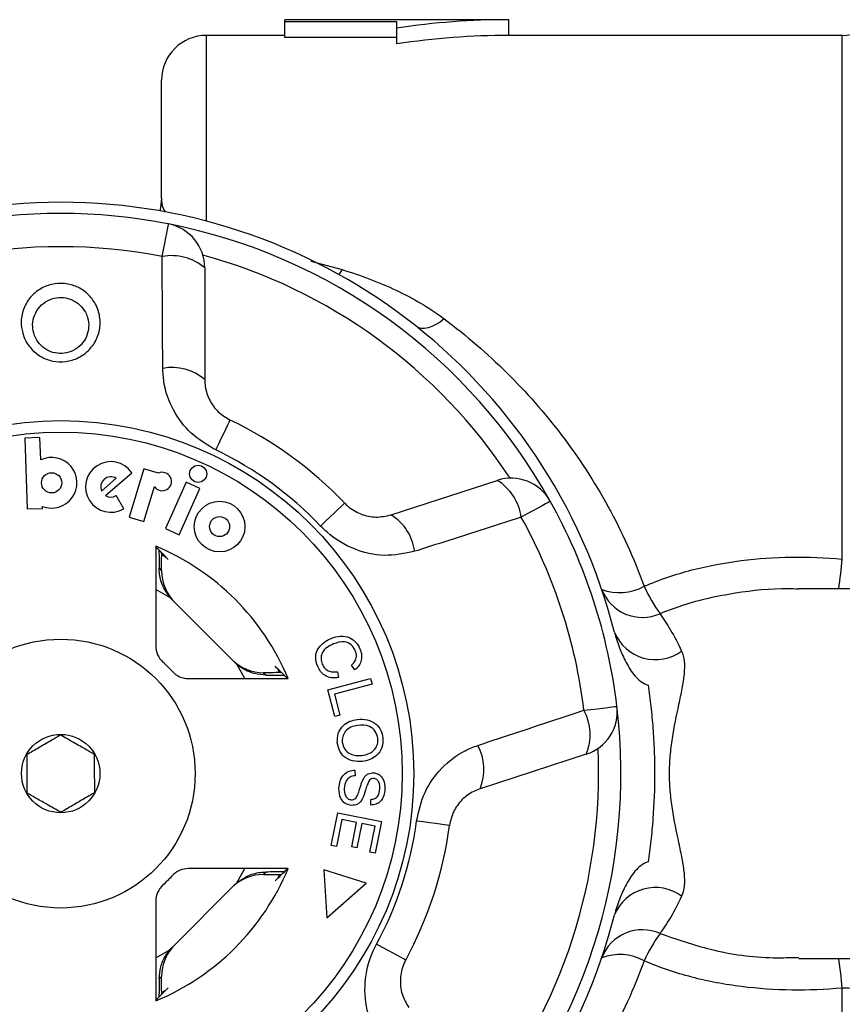
# Model space of a CAD drawing. Units: millimetres. Extents: x -41 to 602, y 7 to 342.
# Drawn here: x 165 to 202, y 32 to 76 of the extents above; entities that cross this region are included whole.
import ezdxf

# ---------------------------------------------------------------- set-up
doc = ezdxf.new("R2010")
doc.units = ezdxf.units.MM

msp = doc.modelspace()

# ---------------------------------------------------------------- linework, layer by layer
at = {"color": 7, "linetype": 'Continuous', "lineweight": 25}
for p, q in [((187.258, 75.621), (177.258, 75.621)), ((177.258, 75.528), (177.258, 75.621)), ((187.258, 74.921), (187.258, 75.621)), ((182.258, 75.528), (177.258, 75.528)), ((177.258, 74.826), (177.258, 75.528)), ((182.258, 75.248), (182.258, 75.528)), ((182.258, 74.54), (182.258, 75.248)), ((177.258, 74.921), (173.758, 74.921)), ((182.258, 74.826), (177.258, 74.826)), ((202.131, 74.921), (187.258, 74.921)), ((171.758, 67.65), (171.758, 72.921)), ((173.686, 64.541), (173.686, 59.556)), ((166.332, 56.968), (165.654, 56.944)), ((165.654, 56.944), (165.765, 53.781)), ((166.367, 55.97), (166.332, 56.968)), ((169.26, 54.379), (170.433, 55.398)), ((170.975, 55.579), (170.314, 53.417)), ((171.619, 55.382), (170.975, 55.579)), ((169.082, 54.584), (169.734, 55.15)), ((172.851, 54.973), (171.931, 52.907)), ((173.471, 54.697), (172.851, 54.973)), ((181.996, 53.519), (186.737, 55.059)), ((170.963, 53.219), (171.442, 54.788)), ((172.551, 52.631), (173.471, 54.697)), ((170.079, 53.795), (169.73, 54.377)), ((165.765, 53.781), (166.443, 53.804)), ((166.443, 53.804), (166.439, 53.899)), ((170.314, 53.417), (170.963, 53.219)), ((171.931, 52.907), (172.551, 52.631)), ((171.499, 52.121), (171.499, 47.681)), ((171.767, 51.73), (171.938, 51.649)), ((171.653, 51.133), (171.761, 51.025)), ((171.761, 51.025), (171.761, 51.179)), ((210.744, 50.221), (200.177, 50.221)), ((172.243, 49.715), (175.002, 46.956)), ((176.936, 46.651), (177.017, 46.479)), ((180.384, 46.599), (180.228, 46.812)), ((172.968, 46.212), (177.408, 46.212)), ((176.312, 46.474), (176.42, 46.366)), ((176.466, 46.474), (176.312, 46.474)), ((179.176, 45.705), (181.085, 46.21)), ((179.613, 46.52), (179.655, 46.254)), ((181.085, 46.21), (181.152, 45.957)), ((181.152, 45.957), (179.468, 45.513)), ((179.491, 44.513), (179.176, 45.705)), ((179.468, 45.513), (179.717, 44.572)), ((179.717, 44.572), (179.491, 44.513)), ((190.71, 42.832), (185.968, 41.292)), ((180.385, 42.122), (180.395, 41.874)), ((181.098, 40.566), (181.091, 40.818)), ((179.33, 38.768), (179.62, 40.22)), ((179.62, 40.22), (181.566, 39.831)), ((179.798, 39.917), (179.56, 38.722)), ((180.461, 39.785), (179.798, 39.917)), ((180.246, 38.708), (180.461, 39.785)), ((180.689, 39.739), (180.474, 38.662)), ((181.285, 39.62), (180.689, 39.739)), ((181.055, 38.47), (181.285, 39.62)), ((181.566, 39.831), (181.285, 38.425)), ((179.56, 38.722), (179.33, 38.768)), ((180.474, 38.662), (180.246, 38.708)), ((181.285, 38.425), (181.055, 38.47)), ((177.408, 37.731), (172.968, 37.731)), ((176.42, 37.577), (176.312, 37.468)), ((176.312, 37.468), (176.466, 37.468)), ((177.005, 37.438), (176.936, 37.292)), ((180.888, 37.078), (178.999, 37.681)), ((178.999, 37.681), (179.135, 35.538)), ((175.002, 36.987), (172.243, 34.228)), ((179.135, 35.538), (180.888, 37.078)), ((171.499, 36.262), (171.499, 31.822)), ((199.981, 33.766), (200.187, 33.769)), ((200.187, 33.721), (210.744, 33.721)), ((171.761, 32.918), (171.653, 32.809)), ((171.761, 32.763), (171.761, 32.918)), ((171.938, 32.293), (171.795, 32.226))]:
    msp.add_line(p, q, dxfattribs=at)
at = {"color": 8, "linetype": 'Continuous', "lineweight": 25}
for p, q in [((173.758, 66.629), (173.758, 74.921)), ((202.131, 51.548), (202.131, 74.921)), ((178.418, 64.839), (179.814, 64.468)), ((172.135, 49.831), (171.499, 50.192)), ((175.479, 46.212), (175.118, 46.848)), ((175.118, 37.094), (175.479, 37.731)), ((171.499, 33.751), (172.135, 34.111)), ((202.131, 9.021), (202.131, 32.394))]:
    msp.add_line(p, q, dxfattribs=at)
at = {"color": 7, "linetype": 'Continuous', "lineweight": 25, "flags": 128}
for points in [[(171.758, 67.65), (171.715, 67.236), (171.677, 67.086)], [(171.786, 65.049), (171.845, 65.351), (171.9, 65.631), (171.95, 65.883), (171.992, 66.098), (172.026, 66.272), (172.051, 66.399), (172.066, 66.477), (172.071, 66.504)], [(184.375, 62.263), (184.185, 62.127), (184, 62.015), (183.821, 61.929), (183.651, 61.871), (183.495, 61.841), (183.354, 61.842), (183.232, 61.871), (183.13, 61.93)], [(174.181, 56.416), (174.314, 56.693), (174.438, 56.951), (174.548, 57.182), (174.643, 57.38), (174.72, 57.539), (174.776, 57.657), (174.81, 57.728), (174.822, 57.752)], [(189.102, 54.13), (189.079, 54.117), (189.01, 54.078), (188.896, 54.015), (188.741, 53.929), (188.549, 53.822), (188.326, 53.698), (188.076, 53.559), (187.807, 53.409)], [(178.856, 53.019), (179.079, 53.231), (179.286, 53.428), (179.471, 53.605), (179.63, 53.756), (179.758, 53.879), (179.852, 53.968), (179.91, 54.023), (179.929, 54.041)], [(190.605, 44.796), (190.911, 44.833), (191.195, 44.868), (191.449, 44.898), (191.667, 44.925), (191.843, 44.946), (191.972, 44.962), (192.051, 44.971), (192.077, 44.974)], [(184.604, 39.654), (184.578, 39.658), (184.499, 39.668), (184.37, 39.686), (184.194, 39.709), (183.977, 39.738), (183.723, 39.772), (183.44, 39.81), (183.135, 39.851)], [(182.653, 33.65), (182.63, 33.663), (182.56, 33.701), (182.445, 33.762), (182.29, 33.847), (182.096, 33.951), (181.871, 34.073), (181.62, 34.209), (181.349, 34.355)]]:
    msp.add_lwpolyline(points, dxfattribs=at)
at = {"color": 8, "linetype": 'Continuous', "lineweight": 25, "flags": 128}
msp.add_lwpolyline([(179.814, 64.468), (179.67, 64.255), (179.666, 64.249)], dxfattribs=at)
at = {"color": 7, "linetype": 'Continuous', "lineweight": 25}
for centre, radius in [((167.258, 41.971), 15.754), ((167.258, 41.971), 15.237), ((166.855, 54.95), 0.452), ((173.391, 55.351), 0.384), ((174.348, 52.995), 1.13), ((174.348, 52.995), 0.448), ((167.258, 41.971), 6), ((167.258, 41.971), 1.75)]:
    msp.add_circle(centre, radius, dxfattribs=at)
for centre, radius, start, end in [((187.258, 41.971), 33.65, 90, 98.5451), ((202.131, 76.921), 2, 270, 315), ((173.758, 72.921), 2, 90, 180), ((187.258, 41.971), 32.95, 90, 98.7281), ((167.258, 41.971), 25.5, 14.3068, 168.1291), ((167.258, 41.971), 25, 78.8994, 101.1006), ((171.686, 64.541), 2, 0, 78.8994), ((167.258, 41.971), 25, 29.1006, 78.8994), ((167.258, 41.971), 23.518, 78.8994, 101.1006), ((172.209, 62.825), 2.264, 49.2913, 100.7786), ((172.225, 57.851), 2.245, 49.4116, 100.5919), ((167.258, 41.971), 17.5, 43.6084, 64.3916), ((167.258, 41.971), 16.018, 43.6084, 64.3916), ((166.855, 54.95), 1.13, 248.4218, 115.5782), ((169.497, 54.764), 1.13, 34.1079, 301), ((171.789, 55.008), 0.411, 212.3811, 114.4232), ((169.497, 54.764), 0.452, 58.4576, 203.5424), ((187.355, 53.157), 2, 29.1006, 108), ((185.561, 53.124), 2.264, 7.2215, 58.7087), ((169.497, 54.764), 0.452, 238.4576, 301), ((167.258, 41.971), 25, 6.8994, 29.1006), ((180.825, 51.603), 2.245, 7.4082, 58.5883), ((167.258, 41.971), 23.518, 6.8994, 29.1006), ((167.258, 41.971), 11, 22.6759, 67.3241), ((192.195, 52.304), 2.257, 249.2906, 299.0142), ((193.214, 50.888), 1.946, 200.9503, 293.7868), ((199.781, 53.281), 7.131, 204.445, 215.8222), ((193.791, 49.031), 1.975, 202.5633, 306.412), ((172.499, 47.681), 1, 180, 227.451), ((167.258, 41.971), 6.75, 42.549, 47.451), ((172.968, 47.212), 1, 222.549, 270), ((167.258, 41.971), 25, 317.1006, 6.8994), ((190.092, 44.734), 2, 288, 6.8994), ((188.621, 43.706), 2.264, 337.2913, 28.7785), ((183.895, 42.154), 2.245, 337.4117, 28.5918), ((167.258, 41.971), 16.018, 331.6084, 352.3916), ((167.258, 41.971), 17.5, 331.6084, 352.3916), ((167.258, 41.971), 11, 292.6759, 337.3241), ((167.258, 41.971), 6.75, 312.549, 317.451), ((172.968, 36.731), 1, 90, 137.451), ((172.499, 36.262), 1, 132.549, 180), ((167.258, 41.971), 25.5, 191.8709, 345.6932), ((193.791, 34.912), 1.975, 53.588, 157.4367), ((193.214, 33.054), 1.946, 66.2132, 159.0497), ((199.781, 30.662), 7.131, 144.1778, 155.555), ((192.195, 31.639), 2.257, 60.9858, 110.7094), ((202.14, 25.893), 6.502, 83.6843, 90.0795)]:
    msp.add_arc(centre, radius, start, end, dxfattribs=at)
at = {"color": 8, "linetype": 'Continuous', "lineweight": 25}
for centre, radius, start, end in [((167.258, 41.971), 24, 33.3254, 74.6746), ((180.473, 53.491), 21.745, 351.3518, 354.8746), ((167.258, 41.971), 24, 321.3254, 2.6746), ((180.473, 30.452), 21.745, 5.1254, 8.6482)]:
    msp.add_arc(centre, radius, start, end, dxfattribs=at)
at = {"color": 7, "linetype": 'Continuous', "lineweight": 25}
for centre, major_axis, ratio, start_param, end_param in [((158.533, 41.971), (17.452, 0), 0.866047, 0.685022, 0.733322), ((173.761, 51.024), (-1.415, 1.415), 0.999695, 0.785246, 1.570796), ((173.657, 51.129), (-1.415, 1.415), 0.999695, 1.491515, 1.570796), ((176.311, 48.475), (1.415, -1.415), 0.999695, 4.712389, 5.497939), ((176.416, 48.37), (1.415, -1.415), 0.999695, 4.712389, 4.79167), ((167.258, 33.246), (0, 17.452), 0.866047, 5.549863, 5.598164), ((176.311, 35.468), (1.415, 1.415), 0.999695, 0.785246, 1.570796), ((167.258, 50.697), (0, 17.452), 0.866047, 3.826614, 3.874915), ((176.416, 35.573), (1.415, 1.415), 0.999695, 1.491515, 1.570796), ((173.761, 32.918), (-1.415, -1.415), 0.999695, 4.712389, 5.497939), ((173.657, 32.814), (-1.415, -1.415), 0.999695, 4.712389, 4.79167), ((158.533, 41.971), (17.452, 0), 0.866047, 5.549863, 5.598164)]:
    msp.add_ellipse(centre, major_axis=major_axis, ratio=ratio, start_param=start_param, end_param=end_param, dxfattribs=at)
at = {"color": 8, "linetype": 'Continuous', "lineweight": 25}
for points, knots in [([(171.758, 67.65), (171.76, 67.505), (171.762, 67.31), (171.89, 67.091), (171.924, 67.034)], [0, 0, 0, 0, 0.739523, 1, 1, 1, 1]), ([(200.176, 50.202), (200.02, 50.208), (199.08, 50.244), (197.333, 50.053), (195.416, 49.653), (194.332, 49.235), (193.999, 49.107)], [0, 0, 0, 0, 0.074822, 0.449075, 0.831267, 1, 1, 1, 1]), ([(193.999, 34.835), (194.744, 34.579), (196.382, 34.014), (198.426, 33.72), (199.672, 33.757), (199.981, 33.766)], [0, 0, 0, 0, 0.385527, 0.84771, 1, 1, 1, 1])]:
    msp.add_open_spline(points, degree=3, knots=knots, dxfattribs=at)
at = {"color": 7, "linetype": 'Continuous', "lineweight": 25}
for points, knots in [([(171.813, 60.058), (171.805, 61.348), (171.795, 63.012), (171.788, 64.675), (171.786, 65.049)], [0, 0, 0, 0, 0.775381, 1, 1, 1, 1]), ([(179.814, 64.468), (180.656, 64.209), (181.462, 63.904), (182.988, 63.181), (183.709, 62.762), (184.375, 62.263)], [0, 0, 0, 0, 0.5, 0.5, 1, 1, 1, 1]), ([(165.598, 61.515), (165.555, 61.679), (165.46, 62.041), (165.542, 62.625), (165.823, 63.176), (166.277, 63.596), (166.836, 63.834), (167.431, 63.875), (167.999, 63.723), (168.485, 63.4), (168.794, 62.998), (168.99, 62.524), (169.052, 61.997), (168.91, 61.395), (168.568, 60.877), (168.072, 60.509), (167.492, 60.333), (166.902, 60.355), (166.358, 60.56), (165.909, 60.926), (165.686, 61.28), (165.608, 61.487), (165.598, 61.515)], [0, 0, 0, 0, 0.046934, 0.103148, 0.159341, 0.214432, 0.267926, 0.320026, 0.371426, 0.423003, 0.475547, 0.507585, 0.56376, 0.619921, 0.676219, 0.731459, 0.784757, 0.836253, 0.887061, 0.938579, 0.991784, 1, 1, 1, 1]), ([(166.08, 61.553), (166.087, 61.533), (166.142, 61.387), (166.229, 61.249), (166.409, 61.045), (166.618, 60.872), (167.004, 60.725), (167.425, 60.709), (167.838, 60.836), (168.189, 61.1), (168.43, 61.469), (168.531, 61.897), (168.488, 62.273), (168.349, 62.611), (168.131, 62.898), (167.785, 63.129), (167.381, 63.238), (166.957, 63.209), (166.56, 63.038), (166.238, 62.738), (166.04, 62.345), (165.982, 61.929), (166.049, 61.671), (166.08, 61.553)], [0, 0, 0, 0, 0.008344, 0.061833, 0.06212, 0.113557, 0.163665, 0.21414, 0.2666, 0.321649, 0.378505, 0.435651, 0.492777, 0.525172, 0.577863, 0.629011, 0.679561, 0.730691, 0.78346, 0.838383, 0.895067, 0.952226, 1, 1, 1, 1]), ([(184.375, 62.263), (185.362, 61.524), (186.289, 60.724), (188.033, 59.001), (188.848, 58.076), (189.985, 56.582), (190.35, 56.064), (191.046, 54.995), (191.374, 54.447), (192.3, 52.76), (192.839, 51.578), (193.29, 50.33)], [0, 0, 0, 0, 0.25, 0.25, 0.5, 0.5, 0.625, 0.625, 0.75, 0.75, 1, 1, 1, 1]), ([(174.181, 56.416), (173.795, 56.645), (173.027, 57.103), (172.226, 58.188), (171.858, 59.217), (171.824, 59.854), (171.813, 60.058)], [0, 0, 0, 0, 0.288696, 0.574271, 0.863721, 1, 1, 1, 1]), ([(173.686, 59.556), (173.691, 59.454), (173.705, 59.143), (173.874, 58.639), (174.254, 58.095), (174.634, 57.866), (174.822, 57.752)], [0, 0, 0, 0, 0.14425, 0.443471, 0.725512, 1, 1, 1, 1]), ([(179.929, 54.041), (179.976, 53.996), (180.184, 53.789), (180.655, 53.516), (181.338, 53.373), (181.774, 53.47), (181.996, 53.519)], [0, 0, 0, 0, 0.082328, 0.371653, 0.681064, 1, 1, 1, 1]), ([(187.807, 53.409), (186.579, 53.016), (184.994, 52.509), (183.408, 52.005), (183.052, 51.892)], [0, 0, 0, 0, 0.77538, 1, 1, 1, 1]), ([(183.052, 51.892), (182.603, 51.798), (181.699, 51.609), (180.312, 51.94), (179.377, 52.502), (178.951, 52.925), (178.856, 53.019)], [0, 0, 0, 0, 0.303776, 0.611412, 0.912925, 1, 1, 1, 1]), ([(171.641, 51.947), (171.644, 51.8), (171.649, 51.564), (171.652, 51.252), (171.653, 51.133)], [0, 0, 0, 0, 0.621923, 1, 1, 1, 1]), ([(171.761, 51.179), (171.761, 51.297), (171.762, 51.529), (171.764, 51.728), (171.765, 51.826)], [0, 0, 0, 0, 0.506678, 1, 1, 1, 1]), ([(193.29, 50.33), (193.977, 50.628), (194.696, 50.87), (196.146, 51.247), (196.88, 51.384), (198.363, 51.572), (199.115, 51.622), (200.625, 51.643), (201.379, 51.614), (202.131, 51.548)], [0, 0, 0, 0, 0.25, 0.25, 0.5, 0.5, 0.75, 0.75, 1, 1, 1, 1]), ([(172.135, 49.831), (172.015, 50.001), (171.774, 50.34), (171.664, 50.82), (171.655, 51.072), (171.653, 51.133)], [0, 0, 0, 0, 0.429817, 0.861542, 1, 1, 1, 1]), ([(193.999, 49.107), (194.152, 48.895), (194.31, 48.653), (194.634, 48.102), (194.8, 47.791), (194.964, 47.441)], [0, 0, 0, 0, 0.5, 0.5, 1, 1, 1, 1]), ([(178.729, 46.75), (178.681, 46.891), (178.585, 47.174), (178.739, 47.583), (179.012, 47.849), (179.218, 47.954), (179.322, 48.006)], [0, 0, 0, 0, 0.2800009, 0.5581027, 0.7789126, 1, 1, 1, 1]), ([(179.322, 48.006), (179.459, 48.053), (179.733, 48.145), (180.146, 48.071), (180.449, 47.841), (180.556, 47.64), (180.61, 47.54)], [0, 0, 0, 0, 0.28047, 0.559477, 0.779574, 1, 1, 1, 1]), ([(191.967, 48.273), (192.027, 48.039), (192.102, 47.811), (192.274, 47.364), (192.371, 47.146), (192.596, 46.721), (192.724, 46.514), (192.961, 46.239), (193.047, 46.155), (193.24, 46.011), (193.348, 45.951), (193.463, 45.915)], [0, 0, 0, 0, 0.25, 0.25, 0.5, 0.5, 0.75, 0.75, 0.875, 0.875, 1, 1, 1, 1]), ([(179.427, 47.759), (179.329, 47.712), (179.134, 47.617), (178.915, 47.39), (178.853, 47.104), (178.902, 46.939), (178.926, 46.856)], [0, 0, 0, 0, 0.281119, 0.560372, 0.779894, 1, 1, 1, 1]), ([(180.402, 47.458), (180.349, 47.554), (180.245, 47.746), (179.86, 47.902), (179.592, 47.813), (179.427, 47.759)], [0, 0, 0, 0, 0.280411, 0.559607, 1, 1, 1, 1]), ([(180.61, 47.54), (180.642, 47.447), (180.705, 47.261), (180.669, 46.983), (180.554, 46.755), (180.441, 46.651), (180.384, 46.599)], [0, 0, 0, 0, 0.280111, 0.559452, 0.779567, 1, 1, 1, 1]), ([(180.228, 46.812), (180.277, 46.858), (180.376, 46.952), (180.455, 47.13), (180.455, 47.307), (180.42, 47.408), (180.402, 47.458)], [0, 0, 0, 0, 0.2804828, 0.5595602, 0.7795608, 1, 1, 1, 1]), ([(194.964, 47.441), (195.025, 47.31), (195.062, 47.16), (195.095, 46.818), (195.09, 46.624), (195.05, 46.213), (195.016, 45.995), (194.93, 45.536), (194.879, 45.295), (194.722, 44.564), (194.614, 44.061), (194.495, 43.283), (194.463, 43.02), (194.42, 42.495), (194.398, 41.971), (194.42, 41.446), (194.463, 40.921), (194.496, 40.658), (194.614, 39.881), (194.722, 39.377), (194.879, 38.645), (194.931, 38.404), (195.016, 37.947), (195.05, 37.73), (195.09, 37.319), (195.095, 37.126), (195.062, 36.785), (195.025, 36.633), (194.964, 36.502)], [0, 0, 0, 0, 0.0625, 0.0625, 0.125, 0.125, 0.1875, 0.1875, 0.25, 0.25, 0.375, 0.375, 0.4375, 0.4375, 0.5, 0.5625, 0.5625, 0.625, 0.625, 0.75, 0.75, 0.8125, 0.8125, 0.875, 0.875, 0.9375, 0.9375, 1, 1, 1, 1]), ([(176.42, 46.366), (176.241, 46.38), (175.884, 46.41), (175.43, 46.607), (175.2, 46.785), (175.118, 46.848)], [0, 0, 0, 0, 0.393023, 0.784546, 1, 1, 1, 1]), ([(179.655, 46.254), (179.548, 46.245), (179.334, 46.227), (179.048, 46.337), (178.842, 46.524), (178.767, 46.674), (178.729, 46.75)], [0, 0, 0, 0, 0.280225, 0.559557, 0.779627, 1, 1, 1, 1]), ([(178.926, 46.856), (178.963, 46.787), (179.038, 46.649), (179.285, 46.492), (179.489, 46.509), (179.613, 46.52)], [0, 0, 0, 0, 0.280859, 0.561164, 1, 1, 1, 1]), ([(176.42, 46.366), (176.448, 46.366), (176.719, 46.363), (177.047, 46.36), (177.207, 46.355), (177.237, 46.354)], [0, 0, 0, 0, 0.086508, 0.834195, 1, 1, 1, 1]), ([(177.111, 46.478), (177.079, 46.478), (176.951, 46.476), (176.721, 46.475), (176.534, 46.474), (176.466, 46.474)], [0, 0, 0, 0, 0.1810936, 0.7015376, 1, 1, 1, 1]), ([(193.463, 45.915), (193.509, 45.608), (193.551, 45.292), (193.624, 44.65), (193.655, 44.325), (193.706, 43.664), (193.726, 43.327), (193.752, 42.647), (193.758, 42.308), (193.758, 41.294), (193.732, 40.621), (193.656, 39.621), (193.624, 39.294), (193.551, 38.651), (193.509, 38.334), (193.463, 38.027)], [0, 0, 0, 0, 0.125, 0.125, 0.25, 0.25, 0.375, 0.375, 0.5, 0.5, 0.75, 0.75, 0.875, 0.875, 1, 1, 1, 1]), ([(179.601, 43.342), (179.602, 43.487), (179.603, 43.776), (179.839, 44.123), (180.155, 44.324), (180.377, 44.368), (180.488, 44.39)], [0, 0, 0, 0, 0.279596, 0.558774, 0.779298, 1, 1, 1, 1]), ([(180.488, 44.39), (180.637, 44.396), (180.936, 44.41), (181.322, 44.219), (181.567, 43.911), (181.611, 43.68), (181.634, 43.565)], [0, 0, 0, 0, 0.280573, 0.559581, 0.779586, 1, 1, 1, 1]), ([(185.867, 43.229), (187.092, 43.635), (188.671, 44.159), (190.251, 44.679), (190.605, 44.796)], [0, 0, 0, 0, 0.775381, 1, 1, 1, 1]), ([(180.513, 44.121), (180.406, 44.103), (180.194, 44.065), (179.952, 43.873), (179.819, 43.622), (179.822, 43.452), (179.823, 43.367)], [0, 0, 0, 0, 0.280598, 0.559798, 0.779801, 1, 1, 1, 1]), ([(181.41, 43.538), (181.383, 43.649), (181.328, 43.87), (180.994, 44.149), (180.695, 44.132), (180.513, 44.121)], [0, 0, 0, 0, 0.280206, 0.559769, 1, 1, 1, 1]), ([(165.755, 42.831), (165.842, 42.882), (166.089, 43.026), (166.55, 43.295), (166.971, 43.54), (167.194, 43.67), (167.251, 43.703)], [0, 0, 0, 0, 0.185634, 0.523328, 0.879107, 1, 1, 1, 1]), ([(167.251, 43.703), (167.466, 43.58), (167.835, 43.37), (168.37, 43.063), (168.636, 42.911), (168.755, 42.843)], [0, 0, 0, 0, 0.439117, 0.751367, 1, 1, 1, 1]), ([(180.69, 42.782), (180.798, 42.802), (181.014, 42.84), (181.273, 43.021), (181.412, 43.278), (181.411, 43.452), (181.41, 43.538)], [0, 0, 0, 0, 0.280768, 0.560044, 0.77993, 1, 1, 1, 1]), ([(181.634, 43.565), (181.633, 43.417), (181.63, 43.122), (181.386, 42.77), (181.058, 42.575), (180.831, 42.535), (180.718, 42.514)], [0, 0, 0, 0, 0.279578, 0.558564, 0.779098, 1, 1, 1, 1]), ([(180.718, 42.514), (180.571, 42.511), (180.279, 42.504), (179.901, 42.695), (179.672, 43.004), (179.625, 43.229), (179.601, 43.342)], [0, 0, 0, 0, 0.280343, 0.559523, 0.779643, 1, 1, 1, 1]), ([(179.823, 43.367), (179.849, 43.259), (179.901, 43.042), (180.154, 42.838), (180.43, 42.766), (180.603, 42.777), (180.69, 42.782)], [0, 0, 0, 0, 0.279199, 0.558292, 0.778857, 1, 1, 1, 1]), ([(183.135, 39.851), (183.234, 40.289), (183.432, 41.161), (184.217, 42.258), (185.081, 42.926), (185.676, 43.155), (185.867, 43.229)], [0, 0, 0, 0, 0.288696, 0.574271, 0.863721, 1, 1, 1, 1]), ([(165.762, 41.099), (165.761, 41.347), (165.759, 41.771), (165.756, 42.388), (165.755, 42.695), (165.755, 42.831)], [0, 0, 0, 0, 0.4391167, 0.7513669, 1, 1, 1, 1]), ([(168.755, 42.843), (168.756, 42.595), (168.757, 42.171), (168.76, 41.554), (168.761, 41.247), (168.762, 41.111)], [0, 0, 0, 0, 0.4391167, 0.7513669, 1, 1, 1, 1]), ([(179.673, 41.31), (179.684, 41.424), (179.705, 41.65), (179.864, 41.936), (180.117, 42.101), (180.296, 42.115), (180.385, 42.122)], [0, 0, 0, 0, 0.281037, 0.560148, 0.779951, 1, 1, 1, 1]), ([(180.395, 41.874), (180.317, 41.864), (180.161, 41.843), (179.957, 41.631), (179.927, 41.432), (179.909, 41.311)], [0, 0, 0, 0, 0.2809718, 0.5601206, 1, 1, 1, 1]), ([(180.769, 41.746), (180.797, 41.788), (180.854, 41.872), (181.002, 41.987), (181.134, 41.999), (181.215, 42.006)], [0, 0, 0, 0, 0.281262, 0.561915, 1, 1, 1, 1]), ([(181.22, 41.752), (181.182, 41.75), (181.114, 41.747), (181.063, 41.703), (181.04, 41.684)], [0, 0, 0, 0, 0.5593816, 1, 1, 1, 1]), ([(181.215, 42.006), (181.276, 41.996), (181.399, 41.976), (181.555, 41.868), (181.71, 41.642), (181.719, 41.43), (181.726, 41.282)], [0, 0, 0, 0, 0.187032, 0.374096, 0.561139, 1, 1, 1, 1]), ([(181.495, 41.282), (181.495, 41.387), (181.497, 41.543), (181.385, 41.691), (181.296, 41.742), (181.245, 41.749), (181.22, 41.752)], [0, 0, 0, 0, 0.499304, 0.748913, 0.874471, 1, 1, 1, 1]), ([(180.513, 41.021), (180.542, 41.103), (180.589, 41.239), (180.645, 41.431), (180.695, 41.593), (180.745, 41.695), (180.769, 41.746)], [0, 0, 0, 0, 0.339977, 0.560074, 0.780138, 1, 1, 1, 1]), ([(181.04, 41.684), (181, 41.612), (180.921, 41.468), (180.853, 41.181), (180.778, 40.983), (180.731, 40.863)], [0, 0, 0, 0, 0.278883, 0.559499, 1, 1, 1, 1]), ([(167.265, 40.239), (167.05, 40.362), (166.682, 40.573), (166.146, 40.879), (165.88, 41.032), (165.762, 41.099)], [0, 0, 0, 0, 0.439117, 0.751367, 1, 1, 1, 1]), ([(168.762, 41.111), (168.705, 41.078), (168.482, 40.948), (168.06, 40.703), (167.599, 40.434), (167.352, 40.29), (167.265, 40.239)], [0, 0, 0, 0, 0.120893, 0.476672, 0.814366, 1, 1, 1, 1]), ([(180.231, 40.549), (180.134, 40.57), (179.939, 40.612), (179.699, 40.899), (179.683, 41.154), (179.673, 41.31)], [0, 0, 0, 0, 0.279839, 0.559961, 1, 1, 1, 1]), ([(179.909, 41.311), (179.913, 41.198), (179.918, 41.028), (180.04, 40.868), (180.139, 40.814), (180.194, 40.806), (180.221, 40.802)], [0, 0, 0, 0, 0.499181, 0.748655, 0.874378, 1, 1, 1, 1]), ([(180.221, 40.802), (180.258, 40.804), (180.332, 40.808), (180.445, 40.885), (180.487, 40.969), (180.513, 41.021)], [0, 0, 0, 0, 0.279943, 0.559839, 1, 1, 1, 1]), ([(181.091, 40.818), (181.156, 40.827), (181.284, 40.844), (181.465, 41.011), (181.483, 41.179), (181.495, 41.282)], [0, 0, 0, 0, 0.280971, 0.560186, 1, 1, 1, 1]), ([(181.726, 41.282), (181.715, 41.183), (181.693, 40.985), (181.555, 40.733), (181.333, 40.587), (181.176, 40.573), (181.098, 40.566)], [0, 0, 0, 0, 0.280832, 0.560218, 0.779906, 1, 1, 1, 1]), ([(185.968, 41.292), (185.873, 41.256), (185.581, 41.146), (185.154, 40.83), (184.755, 40.3), (184.654, 39.868), (184.604, 39.654)], [0, 0, 0, 0, 0.144251, 0.443471, 0.725512, 1, 1, 1, 1]), ([(180.731, 40.863), (180.702, 40.812), (180.642, 40.712), (180.477, 40.571), (180.324, 40.557), (180.231, 40.549)], [0, 0, 0, 0, 0.281429, 0.562065, 1, 1, 1, 1]), ([(193.463, 38.027), (193.349, 37.991), (193.24, 37.932), (193.047, 37.788), (192.96, 37.702), (192.724, 37.428), (192.597, 37.222), (192.371, 36.797), (192.274, 36.578), (192.102, 36.132), (192.027, 35.904), (191.967, 35.67)], [0, 0, 0, 0, 0.125, 0.125, 0.25, 0.25, 0.5, 0.5, 0.75, 0.75, 1, 1, 1, 1]), ([(175.118, 37.094), (175.288, 37.214), (175.627, 37.455), (176.107, 37.566), (176.359, 37.575), (176.42, 37.577)], [0, 0, 0, 0, 0.429817, 0.861542, 1, 1, 1, 1]), ([(177.234, 37.588), (177.087, 37.585), (176.851, 37.581), (176.538, 37.578), (176.42, 37.577)], [0, 0, 0, 0, 0.621923, 1, 1, 1, 1]), ([(176.466, 37.468), (176.584, 37.468), (176.816, 37.468), (177.015, 37.466), (177.113, 37.465)], [0, 0, 0, 0, 0.506678, 1, 1, 1, 1]), ([(194.964, 36.502), (194.799, 36.151), (194.635, 35.843), (194.312, 35.291), (194.153, 35.049), (193.999, 34.835)], [0, 0, 0, 0, 0.5, 0.5, 1, 1, 1, 1]), ([(181.574, 30.016), (181.346, 30.414), (180.887, 31.216), (180.773, 32.637), (181.019, 33.7), (181.289, 34.235), (181.349, 34.355)], [0, 0, 0, 0, 0.303776, 0.611412, 0.912925, 1, 1, 1, 1]), ([(171.653, 32.809), (171.667, 32.988), (171.696, 33.345), (171.893, 33.799), (172.072, 34.03), (172.135, 34.111)], [0, 0, 0, 0, 0.393023, 0.784546, 1, 1, 1, 1]), ([(182.653, 33.65), (182.624, 33.592), (182.492, 33.33), (182.378, 32.798), (182.453, 32.104), (182.679, 31.719), (182.795, 31.524)], [0, 0, 0, 0, 0.082328, 0.371654, 0.681064, 1, 1, 1, 1]), ([(193.29, 33.613), (192.838, 32.363), (192.301, 31.186), (191.078, 28.954), (190.391, 27.899), (189.255, 26.399), (188.857, 25.912), (188.034, 24.975), (187.609, 24.524), (186.293, 23.222), (185.362, 22.42), (184.375, 21.679)], [0, 0, 0, 0, 0.25, 0.25, 0.5, 0.5, 0.625, 0.625, 0.75, 0.75, 1, 1, 1, 1]), ([(202.131, 32.394), (200.622, 32.263), (199.123, 32.276), (197.263, 32.51), (196.892, 32.567), (196.151, 32.708), (195.781, 32.79), (194.684, 33.076), (193.975, 33.316), (193.29, 33.613)], [0, 0, 0, 0, 0.5, 0.5, 0.625, 0.625, 0.75, 0.75, 1, 1, 1, 1]), ([(171.653, 32.809), (171.652, 32.781), (171.65, 32.51), (171.647, 32.182), (171.641, 32.022), (171.641, 31.993)], [0, 0, 0, 0, 0.086508, 0.834195, 1, 1, 1, 1]), ([(171.765, 32.118), (171.764, 32.151), (171.763, 32.278), (171.761, 32.508), (171.761, 32.695), (171.761, 32.763)], [0, 0, 0, 0, 0.1810936, 0.7015376, 1, 1, 1, 1])]:
    msp.add_open_spline(points, degree=3, knots=knots, dxfattribs=at)

doc.saveas('drawing.dxf')
